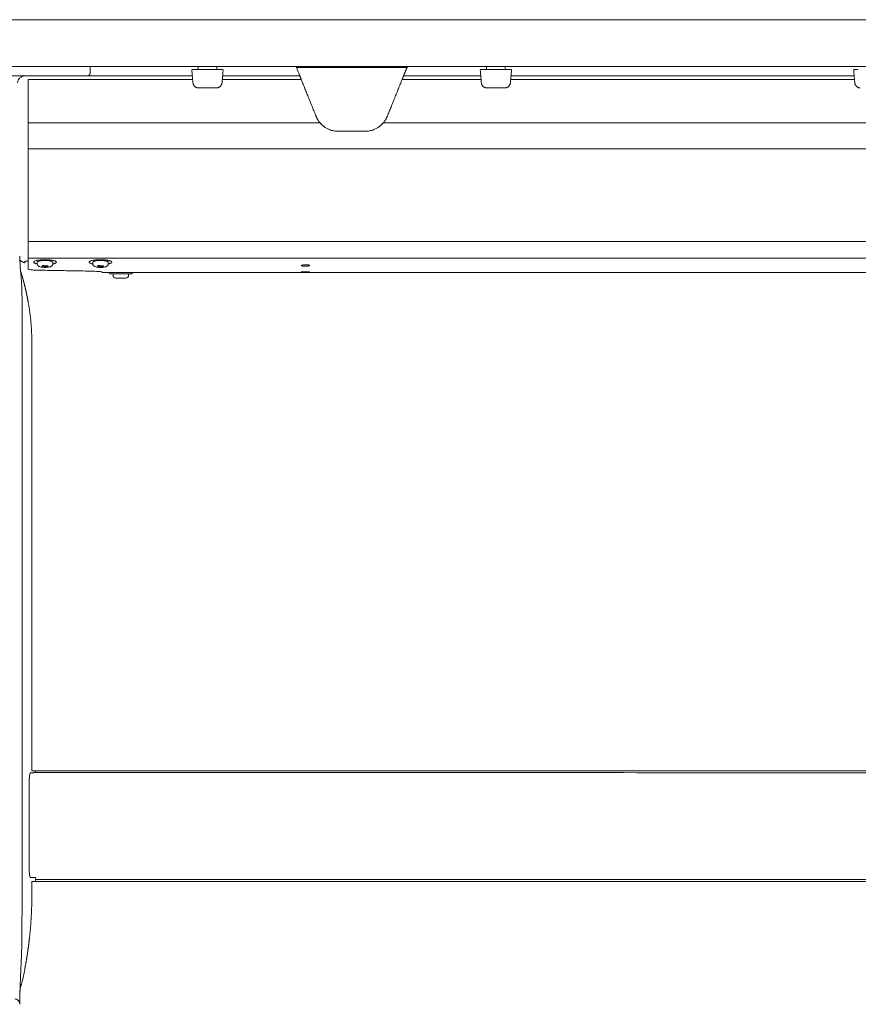
# Model space of a CAD drawing. Extents: x 1233 to 1730, y -5643 to 276.
# Drawn here: x 1269 to 1287, y -3269 to -3248 of the extents above; entities that cross this region are included whole.
import ezdxf

# ---------------------------------------------------------------- set-up
doc = ezdxf.new("R2010")
doc.units = 0
doc.header["$MEASUREMENT"] = 0
doc.layers.add('2D', color=7, linetype='CONTINUOUS', lineweight=20)

msp = doc.modelspace()

# ---------------------------------------------------------------- linework, layer by layer
at = {"layer": '2D', "extrusion": (0, 1, -2.22045e-16)}
for p, q in [((1270.808, -3248.827), (1270.808, -3248.965)), ((1273.111, -3248.867), (1273.112, -3248.827)), ((1273.504, -3248.827), (1273.504, -3248.867)), ((1279.253, -3248.867), (1279.254, -3248.827)), ((1279.645, -3248.827), (1279.646, -3248.867)), ((1269.682, -3253.022), (1269.682, -3252.993)), ((1270.015, -3253.022), (1270.015, -3252.993)), ((1270.863, -3253.022), (1270.863, -3252.993)), ((1271.196, -3253.022), (1271.196, -3252.993)), ((1271.122, -3253.212), (1271.064, -3253.212)), ((1271.221, -3253.212), (1271.221, -3253.242)), ((1271.704, -3253.212), (1271.704, -3253.242)), ((1271.296, -3253.272), (1271.296, -3253.242)), ((1271.629, -3253.272), (1271.629, -3253.242)), ((1269.568, -3254.929), (1269.568, -3263.828)), ((1269.568, -3263.828), (1269.647, -3263.827)), ((1269.647, -3266.189), (1269.568, -3266.188))]:
    msp.add_line(p, q, dxfattribs=at)
at = {"layer": '2D'}
for p, q in [((1269.647, -3263.827), (1305.237, -3263.828)), ((1269.647, -3266.189), (1305.237, -3266.189))]:
    msp.add_line(p, q, dxfattribs=at)
for centre, radius, start, end in [((1273.092, -3248.866), 0.0197, 270, 359), ((1279.233, -3248.866), 0.0197, 270, 359), ((1271.356, -3253.272), 0.06, 179.9999, 269.9999)]:
    msp.add_arc(centre, radius, start, end, dxfattribs=at)
at = {"layer": '2D', "extrusion": (0, -2.22045e-16, -1)}
for centre, radius, start, end in [((-1273.524, -3248.866), 0.0197, 270, 359), ((-1279.666, -3248.866), 0.0197, 270, 359), ((-1271.569, -3253.272), 0.06, 180.0001, 270.0001)]:
    msp.add_arc(centre, radius, start, end, dxfattribs=at)
at = {"layer": '2D'}
for points, weights in [([(1259.79, -3247.827), (1311.091, -3247.827), (1362.654, -3247.827)], [1, 0.998630554836, 1]), ([(1259.79, -3248.827), (1311.091, -3248.827), (1362.654, -3248.827)], [1, 0.998630554836, 1]), ([(1275.274, -3249.024), (1275.274, -3249.024), (1275.194, -3248.827)], [1, 0.725624373931, 0.965306311897]), ([(1273.116, -3249.28), (1273.008, -3249.28), (1272.998, -3249.172)], [1, 0.73727733681, 1]), ([(1273.5, -3249.28), (1273.608, -3249.28), (1273.618, -3249.172)], [1, 0.73727733681, 1]), ([(1275.305, -3249.103), (1275.274, -3249.024), (1275.274, -3249.024)], [1, 0.707106793305, 1]), ([(1279.258, -3249.28), (1279.149, -3249.28), (1279.14, -3249.172)], [1, 0.73727733681, 1]), ([(1279.642, -3249.28), (1279.75, -3249.28), (1279.759, -3249.172)], [1, 0.73727733681, 1]), ([(1287.21, -3249.28), (1287.102, -3249.28), (1287.093, -3249.172)], [1, 0.73727733681, 1]), ([(1269.489, -3250.577), (1269.489, -3250.431), (1269.489, -3250.027)], [1, 0.825463639932, 1]), ([(1275.707, -3250.027), (1275.651, -3249.963), (1275.62, -3249.884)], [1, 0.986562806719, 1]), ([(1277.138, -3249.884), (1277.106, -3249.963), (1277.051, -3250.027)], [1, 0.986562817617, 1]), ([(1269.312, -3252.949), (1269.358, -3252.988), (1269.415, -3253.005)], [0.951649187196, 0.953663125798, 1]), ([(1269.489, -3252.802), (1269.489, -3252.802), (1269.489, -3252.798)], [0.940306867375, 0.959525309424, 1]), ([(1269.489, -3252.829), (1269.489, -3252.815), (1269.489, -3252.802)], [1, 0.968827145906, 0.950740568926]), ([(1269.489, -3252.905), (1269.489, -3252.89), (1269.489, -3252.829)], [1, 0.845818576271, 1]), ([(1269.683, -3252.989), (1269.682, -3252.991), (1269.682, -3252.993)], [1, 0.988208335694, 0.978492338731]), ([(1270.864, -3252.989), (1270.863, -3252.991), (1270.863, -3252.993)], [1, 0.981284343033, 0.964960518948]), ([(1271.064, -3253.212), (1271.064, -3253.212), (1271.064, -3253.212)], [0.998280508316, 0.999131870055, 1]), ([(1271.064, -3253.212), (1271.064, -3253.212), (1271.064, -3253.212)], [0.998285075056, 0.997350181754, 0.996435507408]), ([(1271.256, -3253.212), (1271.256, -3253.212), (1271.256, -3253.212)], [0.999360878048, 0.999680089604, 1]), ([(1271.256, -3253.242), (1271.221, -3253.242), (1271.221, -3253.242)], [1, 0.930752725077, 0.933088947619]), ([(1271.569, -3253.332), (1271.569, -3253.332), (1271.518, -3253.332)], [0.86635509252, 0.810254824314, 1]), ([(1269.568, -3254.732), (1269.568, -3254.276), (1269.487, -3253.827)], [1, 0.99604504473, 1]), ([(1269.647, -3263.827), (1269.647, -3263.827), (1269.647, -3263.869)], [0.990757272476, 0.990757272476, 1]), ([(1269.647, -3266.147), (1269.647, -3266.147), (1269.647, -3266.106)], [0.990757272476, 0.990757272476, 1]), ([(1269.647, -3266.189), (1269.647, -3266.189), (1269.647, -3266.147)], [0.990756123443, 0.990756123443, 1]), ([(1269.568, -3266.465), (1269.568, -3266.919), (1269.519, -3267.371)], [1, 0.998561750784, 1])]:
    msp.add_rational_spline(points, weights, degree=2, dxfattribs=at)
for points, weights, knots in [([(1270.749, -3249.024), (1270.773, -3249.024), (1270.791, -3249.006), (1270.808, -3248.989), (1270.808, -3248.965)], [1, 0.923879532511, 1, 0.923879532511, 1], [0, 0, 0, 0.785398, 0.785398, 1.570796, 1.570796, 1.570796]), ([(1272.995, -3248.886), (1272.986, -3248.886), (1272.98, -3248.892), (1272.974, -3248.899), (1272.975, -3248.907)], [1, 0.915311479233, 1, 0.915311479233, 1], [0, 0, 0, 0.829031, 0.829031, 1.658063, 1.658063, 1.658063]), ([(1273.621, -3248.886), (1273.63, -3248.886), (1273.636, -3248.892), (1273.641, -3248.899), (1273.641, -3248.907)], [1, 0.91531147912, 1, 0.91531147912, 1], [0, 0, 0, 0.829031, 0.829031, 1.658063, 1.658063, 1.658063]), ([(1277.484, -3249.024), (1277.484, -3249.024), (1277.51, -3248.96), (1277.532, -3248.905), (1277.563, -3248.827)], [1, 0.923879529235, 1, 0.932858408294, 0.98416047022], [0, 0, 0, 0.785398, 0.785398, 1.478154, 1.478154, 1.478154]), ([(1279.136, -3248.886), (1279.128, -3248.886), (1279.122, -3248.892), (1279.116, -3248.899), (1279.117, -3248.907)], [1, 0.915311479233, 1, 0.915311479233, 1], [0, 0, 0, 0.829031, 0.829031, 1.658063, 1.658063, 1.658063]), ([(1279.763, -3248.886), (1279.771, -3248.886), (1279.777, -3248.892), (1279.783, -3248.899), (1279.782, -3248.907)], [1, 0.91531147912, 1, 0.91531147912, 1], [0, 0, 0, 0.829031, 0.829031, 1.658063, 1.658063, 1.658063]), ([(1287.089, -3248.886), (1287.081, -3248.886), (1287.075, -3248.892), (1287.069, -3248.899), (1287.07, -3248.907)], [1, 0.915311479233, 1, 0.915311479233, 1], [0, 0, 0, 0.829031, 0.829031, 1.658063, 1.658063, 1.658063]), ([(1277.452, -3249.103), (1277.465, -3249.07), (1277.475, -3249.047), (1277.484, -3249.024), (1277.484, -3249.024)], [1, 0.923879529237, 1, 0.923879529237, 1], [4.712389, 4.712389, 4.712389, 5.497787, 5.497787, 6.283185, 6.283185, 6.283185]), ([(1269.87, -3252.941), (1269.629, -3252.936), (1269.608, -3252.988), (1269.598, -3253.013), (1269.683, -3253.031)], [1, 0.707106781187, 1, 0.832829480787, 0.856486066463], [3.141593, 3.141593, 3.141593, 4.712389, 4.712389, 5.60893, 5.60893, 5.60893]), ([(1270.015, -3252.993), (1270.015, -3252.96), (1269.863, -3252.957), (1269.697, -3252.954), (1269.683, -3252.989)], [0.966016458943, 0.725218535455, 1, 0.707106781187, 1], [0.097134, 0.097134, 0.097134, 1.570796, 1.570796, 3.141593, 3.141593, 3.141593]), ([(1270.014, -3253.031), (1270.081, -3253.017), (1270.089, -3252.997), (1270.111, -3252.945), (1269.87, -3252.941)], [0.85434624638, 0.86432887396, 1, 0.707106781187, 1], [0.843187, 0.843187, 0.843187, 1.570796, 1.570796, 3.141593, 3.141593, 3.141593]), ([(1271.052, -3252.941), (1270.811, -3252.936), (1270.789, -3252.988), (1270.778, -3253.013), (1270.864, -3253.031)], [1, 0.707106781187, 1, 0.832294169137, 0.856639528939], [0, 0, 0, 1.570796, 1.570796, 2.470208, 2.470208, 2.470208]), ([(1271.196, -3252.993), (1271.196, -3252.96), (1271.045, -3252.957), (1270.879, -3252.954), (1270.864, -3252.989)], [0.964960518948, 0.725822438153, 1, 0.707106781187, 1], [3.241965, 3.241965, 3.241965, 4.712389, 4.712389, 6.283185, 6.283185, 6.283185]), ([(1271.196, -3253.031), (1271.213, -3253.027), (1271.227, -3253.023), (1271.307, -3252.998), (1271.249, -3252.971), (1271.191, -3252.943), (1271.052, -3252.941)], [0.958209264914, 0.974096149635, 1, 0.866025403784, 1, 0.866025403784, 1], [3.986316, 3.986316, 3.986316, 4.18879, 4.18879, 5.235988, 5.235988, 6.283185, 6.283185, 6.283185]), ([(1271.221, -3253.212), (1271.38, -3253.212), (1271.587, -3253.212), (1271.704, -3253.212), (1271.704, -3253.212)], [1, 0.707106781187, 1, 0.81025482432, 0.866355092517], [3.141593, 3.141593, 3.141593, 4.712389, 4.712389, 5.729999, 5.729999, 5.729999]), ([(1271.704, -3253.242), (1271.704, -3253.242), (1271.587, -3253.242), (1271.38, -3253.242), (1271.256, -3253.242)], [0.866355092517, 0.81025482432, 1, 0.707106781187, 1], [3.694779, 3.694779, 3.694779, 4.712389, 4.712389, 6.283185, 6.283185, 6.283185]), ([(1271.518, -3253.332), (1271.426, -3253.332), (1271.371, -3253.332), (1271.356, -3253.332), (1271.356, -3253.332)], [1, 0.707106781187, 1, 0.896851956879, 0.866355092524], [6.283185, 6.283185, 6.283185, 7.853982, 7.853982, 8.407168, 8.407168, 8.407168])]:
    msp.add_rational_spline(points, weights, degree=2, knots=knots, dxfattribs=at)
for points, degree in [([(1272.975, -3248.907), (1272.998, -3249.172)], 1), ([(1273.023, -3248.886), (1273.027, -3248.886), (1273.032, -3248.886), (1273.037, -3248.886)], 3), ([(1273.037, -3248.886), (1273.04, -3248.886), (1273.042, -3248.886), (1273.045, -3248.886)], 3), ([(1273.045, -3248.886), (1273.048, -3248.886), (1273.051, -3248.886), (1273.054, -3248.886)], 3), ([(1273.054, -3248.886), (1273.06, -3248.886), (1273.067, -3248.886), (1273.073, -3248.886)], 3), ([(1273.073, -3248.886), (1273.079, -3248.886), (1273.086, -3248.886), (1273.093, -3248.886)], 3), ([(1273.093, -3248.886), (1273.523, -3248.886)], 1), ([(1273.592, -3248.886), (1273.596, -3248.886), (1273.6, -3248.886), (1273.604, -3248.886)], 3), ([(1273.604, -3248.886), (1273.606, -3248.886), (1273.607, -3248.886), (1273.608, -3248.886)], 3), ([(1273.608, -3248.886), (1273.61, -3248.886), (1273.612, -3248.886), (1273.613, -3248.886)], 3), ([(1273.641, -3248.907), (1273.618, -3249.172)], 1), ([(1277.555, -3248.847), (1275.202, -3248.847)], 1), ([(1279.117, -3248.907), (1279.14, -3249.172)], 1), ([(1279.165, -3248.886), (1279.169, -3248.886), (1279.174, -3248.886), (1279.179, -3248.886)], 3), ([(1279.179, -3248.886), (1279.181, -3248.886), (1279.184, -3248.886), (1279.186, -3248.886)], 3), ([(1279.186, -3248.886), (1279.189, -3248.886), (1279.193, -3248.886), (1279.196, -3248.886)], 3), ([(1279.235, -3248.886), (1279.665, -3248.886)], 1), ([(1279.733, -3248.886), (1279.738, -3248.886), (1279.742, -3248.886), (1279.746, -3248.886)], 3), ([(1279.746, -3248.886), (1279.747, -3248.886), (1279.749, -3248.886), (1279.75, -3248.886)], 3), ([(1279.75, -3248.886), (1279.752, -3248.886), (1279.754, -3248.886), (1279.755, -3248.886)], 3), ([(1279.755, -3248.886), (1279.757, -3248.886), (1279.759, -3248.886), (1279.761, -3248.886)], 3), ([(1279.782, -3248.907), (1279.759, -3249.172)], 1), ([(1279.761, -3248.886), (1279.762, -3248.886), (1279.763, -3248.886), (1279.763, -3248.886)], 3), ([(1287.07, -3248.907), (1287.093, -3249.172)], 1), ([(1287.117, -3248.886), (1287.122, -3248.886), (1287.126, -3248.886), (1287.132, -3248.886)], 3), ([(1287.132, -3248.886), (1287.134, -3248.886), (1287.137, -3248.886), (1287.139, -3248.886)], 3), ([(1287.139, -3248.886), (1287.142, -3248.886), (1287.145, -3248.886), (1287.149, -3248.886)], 3), ([(1287.149, -3248.886), (1287.155, -3248.886), (1287.161, -3248.886), (1287.167, -3248.886)], 3), ([(1269.391, -3249.024), (1266.989, -3249.024)], 1), ([(1269.506, -3249.024), (1269.465, -3249.024), (1269.427, -3249.024), (1269.391, -3249.024)], 3), ([(1269.489, -3250.027), (1269.489, -3249.103)], 1), ([(1269.489, -3249.103), (1272.992, -3249.103)], 1), ([(1269.539, -3249.024), (1269.528, -3249.024), (1269.517, -3249.024), (1269.506, -3249.024)], 3), ([(1269.924, -3249.024), (1269.876, -3249.024), (1269.826, -3249.024), (1269.774, -3249.024)], 3), ([(1270.42, -3249.024), (1270.409, -3249.024), (1270.398, -3249.024), (1270.387, -3249.024)], 3), ([(1270.526, -3249.024), (1270.493, -3249.024), (1270.457, -3249.024), (1270.42, -3249.024)], 3), ([(1270.605, -3249.024), (1270.582, -3249.024), (1270.555, -3249.024), (1270.526, -3249.024)], 3), ([(1270.642, -3249.024), (1270.631, -3249.024), (1270.618, -3249.024), (1270.605, -3249.024)], 3), ([(1270.749, -3249.024), (1270.749, -3249.024), (1270.712, -3249.024), (1270.642, -3249.024)], 3), ([(1272.985, -3249.024), (1270.749, -3249.024)], 1), ([(1273.624, -3249.103), (1275.305, -3249.103)], 1), ([(1275.274, -3249.024), (1273.631, -3249.024)], 1), ([(1275.305, -3249.103), (1275.62, -3249.884)], 1), ([(1277.452, -3249.103), (1277.138, -3249.884)], 1), ([(1277.452, -3249.103), (1279.134, -3249.103)], 1), ([(1279.127, -3249.024), (1277.484, -3249.024)], 1), ([(1279.765, -3249.103), (1287.087, -3249.103)], 1), ([(1287.08, -3249.024), (1279.772, -3249.024)], 1), ([(1273.5, -3249.28), (1273.116, -3249.28)], 1), ([(1279.642, -3249.28), (1279.258, -3249.28)], 1), ([(1269.489, -3250.027), (1275.707, -3250.027)], 1), ([(1275.803, -3250.113), (1275.775, -3250.094), (1275.75, -3250.073), (1275.727, -3250.049)], 3), ([(1277.03, -3250.049), (1277.008, -3250.073), (1276.982, -3250.094), (1276.955, -3250.113)], 3), ([(1277.051, -3250.027), (1297.754, -3250.027)], 1), ([(1275.945, -3250.182), (1275.929, -3250.178), (1275.914, -3250.172), (1275.899, -3250.166)], 3), ([(1276.095, -3250.205), (1276.061, -3250.205), (1276.027, -3250.202), (1275.994, -3250.195)], 3), ([(1276.663, -3250.205), (1276.095, -3250.205)], 1), ([(1276.764, -3250.195), (1276.73, -3250.202), (1276.696, -3250.205), (1276.663, -3250.205)], 3), ([(1276.859, -3250.166), (1276.844, -3250.172), (1276.828, -3250.178), (1276.813, -3250.182)], 3), ([(1269.489, -3250.577), (1269.489, -3252.556)], 1), ([(1305.316, -3250.577), (1269.489, -3250.577)], 1), ([(1305.316, -3252.556), (1269.489, -3252.556)], 1), ([(1269.309, -3252.867), (1269.311, -3252.936), (1269.314, -3253.005), (1269.318, -3253.074)], 3), ([(1269.48, -3252.969), (1269.483, -3252.969), (1269.486, -3252.969), (1269.489, -3252.969)], 3), ([(1305.316, -3252.906), (1269.489, -3252.905)], 1), ([(1269.318, -3253.074), (1269.324, -3253.162), (1269.327, -3253.173), (1269.33, -3253.192)], 3), ([(1269.676, -3253.163), (1269.795, -3253.166), (1270.032, -3253.17), (1270.391, -3253.176), (1270.631, -3253.18), (1270.752, -3253.182)], 3), ([(1269.785, -3253.092), (1269.795, -3253.067)], 1), ([(1269.902, -3253.094), (1269.785, -3253.092)], 1), ([(1269.795, -3253.067), (1269.913, -3253.069)], 1), ([(1269.913, -3253.069), (1269.902, -3253.094)], 1), ([(1269.902, -3253.094), (1269.902, -3253.069)], 1), ([(1270.965, -3253.092), (1270.976, -3253.067)], 1), ([(1271.083, -3253.095), (1270.965, -3253.092)], 1), ([(1270.976, -3253.067), (1271.094, -3253.069)], 1), ([(1271.094, -3253.069), (1271.083, -3253.095)], 1), ([(1271.083, -3253.095), (1271.083, -3253.069)], 1), ([(1271.221, -3253.212), (1271.122, -3253.212)], 1), ([(1305.468, -3253.212), (1271.704, -3253.212)], 1), ([(1269.33, -3253.225), (1269.331, -3253.233), (1269.333, -3253.25), (1269.335, -3253.277), (1269.338, -3253.308), (1269.341, -3253.342), (1269.344, -3253.378), (1269.347, -3253.415), (1269.349, -3253.45), (1269.351, -3253.483), (1269.352, -3253.516), (1269.354, -3253.55), (1269.355, -3253.584), (1269.355, -3253.619), (1269.356, -3253.653), (1269.357, -3253.689), (1269.358, -3253.729), (1269.359, -3253.774), (1269.359, -3253.808), (1269.36, -3253.828)], 3), ([(1269.371, -3253.328), (1269.399, -3253.426), (1269.425, -3253.526), (1269.448, -3253.625), (1269.469, -3253.726), (1269.487, -3253.827)], 5), ([(1269.568, -3254.929), (1269.568, -3254.732)], 1), ([(1269.358, -3254.929), (1269.358, -3265.677)], 1), ([(1269.538, -3263.87), (1269.647, -3263.869)], 1), ([(1305.267, -3263.87), (1269.647, -3263.869)], 1), ([(1269.511, -3265.911), (1269.511, -3264.064)], 1), ([(1269.538, -3266.104), (1269.647, -3266.106)], 1), ([(1269.568, -3266.188), (1269.568, -3266.465)], 1), ([(1305.265, -3266.146), (1269.647, -3266.147)], 1), ([(1269.427, -3268), (1269.45, -3267.875), (1269.471, -3267.749), (1269.489, -3267.624), (1269.505, -3267.497), (1269.519, -3267.371)], 5), ([(1269.427, -3268), (1269.411, -3268.089), (1269.393, -3268.178), (1269.374, -3268.267)], 3), ([(1269.317, -3268.493), (1269.317, -3268.493), (1269.315, -3268.508), (1269.314, -3268.552)], 3), ([(1269.314, -3268.552), (1269.311, -3268.64), (1269.309, -3268.72), (1269.309, -3268.799)], 3)]:
    msp.add_open_spline(points, degree=degree, dxfattribs=at)
for points, knots in [([(1272.995, -3248.886), (1272.995, -3248.886), (1272.995, -3248.886), (1272.997, -3248.886), (1272.998, -3248.886), (1273, -3248.886), (1273.002, -3248.886)], [0, 0, 0, 0, 0.125, 0.125, 0.125, 0.25, 0.25, 0.25, 0.25]), ([(1273.002, -3248.886), (1273.006, -3248.886), (1273.012, -3248.886), (1273.02, -3248.886), (1273.021, -3248.886), (1273.023, -3248.886)], [0, 0, 0, 0, 0.03171167, 0.03171167, 0.03766706, 0.03766706, 0.03766706, 0.03766706]), ([(1273.523, -3248.886), (1273.53, -3248.886), (1273.536, -3248.886), (1273.542, -3248.886), (1273.549, -3248.886), (1273.555, -3248.886), (1273.56, -3248.886)], [0, 0, 0, 0, 0.125, 0.125, 0.125, 0.25, 0.25, 0.25, 0.25]), ([(1273.56, -3248.886), (1273.57, -3248.886), (1273.579, -3248.886), (1273.589, -3248.886), (1273.59, -3248.886), (1273.592, -3248.886)], [0, 0, 0, 0, 0.03171167, 0.03171167, 0.03766706, 0.03766706, 0.03766706, 0.03766706]), ([(1273.613, -3248.886), (1273.617, -3248.886), (1273.62, -3248.886), (1273.621, -3248.886), (1273.621, -3248.886), (1273.621, -3248.886)], [0, 0, 0, 0, 0.03169591, 0.03169591, 0.03960715, 0.03960715, 0.03960715, 0.03960715]), ([(1279.136, -3248.886), (1279.136, -3248.886), (1279.137, -3248.886), (1279.138, -3248.886), (1279.14, -3248.886), (1279.141, -3248.886), (1279.144, -3248.886)], [0, 0, 0, 0, 0.125, 0.125, 0.125, 0.25, 0.25, 0.25, 0.25]), ([(1279.144, -3248.886), (1279.148, -3248.886), (1279.154, -3248.886), (1279.162, -3248.886), (1279.163, -3248.886), (1279.165, -3248.886)], [0, 0, 0, 0, 0.03171167, 0.03171167, 0.03766706, 0.03766706, 0.03766706, 0.03766706]), ([(1279.196, -3248.886), (1279.206, -3248.886), (1279.216, -3248.886), (1279.229, -3248.886), (1279.232, -3248.886), (1279.235, -3248.886)], [0, 0, 0, 0, 0.03169591, 0.03169591, 0.03960715, 0.03960715, 0.03960715, 0.03960715]), ([(1279.665, -3248.886), (1279.671, -3248.886), (1279.678, -3248.886), (1279.684, -3248.886), (1279.69, -3248.886), (1279.696, -3248.886), (1279.702, -3248.886)], [0, 0, 0, 0, 0.125, 0.125, 0.125, 0.25, 0.25, 0.25, 0.25]), ([(1279.702, -3248.886), (1279.712, -3248.886), (1279.721, -3248.886), (1279.731, -3248.886), (1279.732, -3248.886), (1279.733, -3248.886)], [0, 0, 0, 0, 0.03171167, 0.03171167, 0.03766706, 0.03766706, 0.03766706, 0.03766706]), ([(1287.089, -3248.886), (1287.089, -3248.886), (1287.09, -3248.886), (1287.091, -3248.886), (1287.092, -3248.886), (1287.094, -3248.886), (1287.097, -3248.886)], [0, 0, 0, 0, 0.125, 0.125, 0.125, 0.25, 0.25, 0.25, 0.25]), ([(1287.097, -3248.886), (1287.101, -3248.886), (1287.106, -3248.886), (1287.115, -3248.886), (1287.116, -3248.886), (1287.117, -3248.886)], [0, 0, 0, 0, 0.03171167, 0.03171167, 0.03766706, 0.03766706, 0.03766706, 0.03766706]), ([(1269.265, -3249.174), (1269.266, -3249.154), (1269.271, -3249.134), (1269.279, -3249.116), (1269.288, -3249.098), (1269.299, -3249.081), (1269.314, -3249.067), (1269.328, -3249.053), (1269.345, -3249.042), (1269.364, -3249.035), (1269.383, -3249.028), (1269.403, -3249.024), (1269.423, -3249.024)], [0, 0, 0, 0, 0.25, 0.25, 0.25, 0.5, 0.5, 0.5, 0.75, 0.75, 0.75, 1, 1, 1, 1]), ([(1269.774, -3249.024), (1269.726, -3249.024), (1269.679, -3249.024), (1269.634, -3249.024), (1269.601, -3249.024), (1269.57, -3249.024), (1269.539, -3249.024)], [0.7272727, 0.7272727, 0.7272727, 0.7272727, 0.8181818, 0.8181818, 0.8181818, 0.8842703, 0.8842703, 0.8842703, 0.8842703]), ([(1270.387, -3249.024), (1270.338, -3249.024), (1270.287, -3249.024), (1270.235, -3249.024), (1270.184, -3249.024), (1270.131, -3249.024), (1270.079, -3249.024), (1270.027, -3249.024), (1269.975, -3249.024), (1269.924, -3249.024)], [0.3636364, 0.3636364, 0.3636364, 0.3636364, 0.4545455, 0.4545455, 0.4545455, 0.5454545, 0.5454545, 0.5454545, 0.6363636, 0.6363636, 0.6363636, 0.6363636]), ([(1272.998, -3249.163), (1272.998, -3249.163), (1272.998, -3249.163), (1272.998, -3249.163), (1272.998, -3249.163), (1272.998, -3249.163), (1272.997, -3249.163), (1272.997, -3249.161), (1272.997, -3249.158), (1272.997, -3249.155)], [0.01014669, 0.01014669, 0.01014669, 0.01014669, 0.01099231, 0.01099231, 0.01384177, 0.01384177, 0.02240197, 0.02240197, 0.04554622, 0.04554622, 0.04554622, 0.04554622]), ([(1273.62, -3249.148), (1273.619, -3249.152), (1273.619, -3249.156), (1273.618, -3249.161), (1273.618, -3249.163), (1273.618, -3249.163), (1273.618, -3249.163), (1273.618, -3249.163), (1273.618, -3249.163), (1273.618, -3249.163)], [0, 0, 0, 0, 0.02337586, 0.02337586, 0.04730949, 0.04730949, 0.04881939, 0.04881939, 0.04907756, 0.04907756, 0.04907756, 0.04907756]), ([(1279.139, -3249.163), (1279.139, -3249.163), (1279.139, -3249.163), (1279.139, -3249.163), (1279.139, -3249.163), (1279.139, -3249.163), (1279.139, -3249.163), (1279.139, -3249.161), (1279.139, -3249.158), (1279.139, -3249.155)], [0.01014669, 0.01014669, 0.01014669, 0.01014669, 0.01099231, 0.01099231, 0.01384177, 0.01384177, 0.02240197, 0.02240197, 0.04554622, 0.04554622, 0.04554622, 0.04554622]), ([(1279.761, -3249.148), (1279.761, -3249.152), (1279.761, -3249.156), (1279.76, -3249.161), (1279.76, -3249.163), (1279.76, -3249.163), (1279.76, -3249.163), (1279.76, -3249.163), (1279.76, -3249.163), (1279.76, -3249.163)], [0, 0, 0, 0, 0.02337586, 0.02337586, 0.04730949, 0.04730949, 0.04881939, 0.04881939, 0.04907755, 0.04907755, 0.04907755, 0.04907755]), ([(1287.092, -3249.163), (1287.092, -3249.163), (1287.092, -3249.163), (1287.092, -3249.163), (1287.092, -3249.163), (1287.092, -3249.163), (1287.092, -3249.163), (1287.092, -3249.161), (1287.092, -3249.158), (1287.091, -3249.155)], [0.01014669, 0.01014669, 0.01014669, 0.01014669, 0.01099231, 0.01099231, 0.01384177, 0.01384177, 0.02240197, 0.02240197, 0.04554622, 0.04554622, 0.04554622, 0.04554622]), ([(1273.105, -3249.279), (1273.105, -3249.279), (1273.105, -3249.279), (1273.105, -3249.279), (1273.105, -3249.279), (1273.105, -3249.279), (1273.105, -3249.279), (1273.105, -3249.279), (1273.105, -3249.279), (1273.104, -3249.279), (1273.104, -3249.279), (1273.104, -3249.279), (1273.104, -3249.279), (1273.104, -3249.279), (1273.104, -3249.279), (1273.104, -3249.279), (1273.104, -3249.279), (1273.103, -3249.279), (1273.103, -3249.279), (1273.102, -3249.279), (1273.102, -3249.279), (1273.102, -3249.279), (1273.102, -3249.279), (1273.102, -3249.279), (1273.102, -3249.279), (1273.102, -3249.279)], [0, 0, 0, 0, 0.00491566, 0.00491566, 0.00860221, 0.00860221, 0.00998482, 0.00998482, 0.01050483, 0.01050483, 0.0107139, 0.0107139, 0.01081793, 0.01081793, 0.01102835, 0.01102835, 0.01186713, 0.01186713, 0.01269309, 0.01269309, 0.01289951, 0.01289951, 0.01295111, 0.01295111, 0.01296401, 0.01296401, 0.01296401, 0.01296401]), ([(1273.116, -3249.28), (1273.115, -3249.28), (1273.114, -3249.28), (1273.111, -3249.28), (1273.11, -3249.28), (1273.107, -3249.279), (1273.106, -3249.279), (1273.105, -3249.279), (1273.105, -3249.279), (1273.105, -3249.279), (1273.105, -3249.279), (1273.105, -3249.279)], [0.00136974, 0.00136974, 0.00136974, 0.00136974, 0.01054419, 0.01054419, 0.02441622, 0.02441622, 0.05029875, 0.05029875, 0.0589082, 0.0589082, 0.06090821, 0.06090821, 0.06090821, 0.06090821]), ([(1279.247, -3249.279), (1279.247, -3249.279), (1279.247, -3249.279), (1279.246, -3249.279), (1279.246, -3249.279), (1279.246, -3249.279), (1279.246, -3249.279), (1279.246, -3249.279), (1279.246, -3249.279), (1279.246, -3249.279), (1279.246, -3249.279), (1279.246, -3249.279), (1279.246, -3249.279), (1279.246, -3249.279), (1279.246, -3249.279), (1279.246, -3249.279), (1279.245, -3249.279), (1279.245, -3249.279), (1279.244, -3249.279), (1279.244, -3249.279), (1279.244, -3249.279), (1279.244, -3249.279), (1279.244, -3249.279), (1279.244, -3249.279), (1279.244, -3249.279), (1279.244, -3249.279)], [0, 0, 0, 0, 0.00491566, 0.00491566, 0.00860221, 0.00860221, 0.00998482, 0.00998482, 0.01050483, 0.01050483, 0.0107139, 0.0107139, 0.01081793, 0.01081793, 0.01102835, 0.01102835, 0.01186713, 0.01186713, 0.01269309, 0.01269309, 0.01289951, 0.01289951, 0.01295111, 0.01295111, 0.01296401, 0.01296401, 0.01296401, 0.01296401]), ([(1279.258, -3249.28), (1279.257, -3249.28), (1279.256, -3249.28), (1279.253, -3249.28), (1279.252, -3249.28), (1279.249, -3249.279), (1279.248, -3249.279), (1279.247, -3249.279), (1279.246, -3249.279), (1279.246, -3249.279), (1279.246, -3249.279), (1279.246, -3249.279)], [0.00136974, 0.00136974, 0.00136974, 0.00136974, 0.01054419, 0.01054419, 0.02441622, 0.02441622, 0.05029875, 0.05029875, 0.0589082, 0.0589082, 0.06090821, 0.06090821, 0.06090821, 0.06090821]), ([(1279.655, -3249.279), (1279.655, -3249.279), (1279.655, -3249.279), (1279.655, -3249.279), (1279.655, -3249.279), (1279.655, -3249.279), (1279.655, -3249.279), (1279.654, -3249.279), (1279.654, -3249.279), (1279.653, -3249.279), (1279.653, -3249.279), (1279.653, -3249.279), (1279.653, -3249.279), (1279.653, -3249.279), (1279.653, -3249.279), (1279.653, -3249.279), (1279.653, -3249.279), (1279.653, -3249.279), (1279.653, -3249.279), (1279.653, -3249.279), (1279.653, -3249.279), (1279.653, -3249.279), (1279.653, -3249.279), (1279.653, -3249.279), (1279.653, -3249.279), (1279.653, -3249.279)], [0, 0, 0, 0, 0.00002766, 0.00002766, 0.00011063, 0.00011063, 0.00099602, 0.00099602, 0.00189069, 0.00189069, 0.00211541, 0.00211541, 0.00222703, 0.00222703, 0.00233847, 0.00233847, 0.00244946, 0.00244946, 0.00267129, 0.00267129, 0.00329412, 0.00329412, 0.00412391, 0.00412391, 0.0129763, 0.0129763, 0.0129763, 0.0129763]), ([(1276.095, -3250.205), (1276.063, -3250.205), (1276.031, -3250.202), (1275.967, -3250.19), (1275.935, -3250.181), (1275.844, -3250.144), (1275.787, -3250.107), (1275.73, -3250.053), (1275.718, -3250.04), (1275.707, -3250.027)], [0, 0, 0, 0, 0.237241, 0.237241, 0.474482, 0.474482, 0.948965, 0.948965, 1.07464, 1.07464, 1.07464, 1.07464]), ([(1277.051, -3250.027), (1277.039, -3250.04), (1277.027, -3250.053), (1276.97, -3250.107), (1276.914, -3250.144), (1276.822, -3250.181), (1276.79, -3250.19), (1276.726, -3250.202), (1276.694, -3250.205), (1276.663, -3250.205)], [-1.07464, -1.07464, -1.07464, -1.07464, -0.948965, -0.948965, -0.474482, -0.474482, -0.237241, -0.237241, 0, 0, 0, 0]), ([(1269.489, -3252.556), (1269.489, -3252.608), (1269.489, -3252.692), (1269.489, -3252.769), (1269.489, -3252.798)], [0, 0, 0, 0, 0.600541, 1, 1, 1, 1]), ([(1269.415, -3252.973), (1269.415, -3252.973), (1269.416, -3252.973), (1269.417, -3252.972), (1269.417, -3252.972), (1269.421, -3252.971), (1269.426, -3252.971), (1269.439, -3252.971), (1269.447, -3252.971), (1269.464, -3252.971), (1269.472, -3252.97), (1269.48, -3252.969)], [-0.418731, -0.418731, -0.418731, -0.418731, -0.3799212, -0.3799212, -0.3294653, -0.3294653, -0.2091771, -0.2091771, -0.0908934, -0.0908934, 0, 0, 0, 0]), ([(1269.417, -3252.972), (1269.417, -3252.972), (1269.416, -3252.972), (1269.416, -3252.973), (1269.415, -3252.973), (1269.415, -3252.973)], [-0.06265058, -0.06265058, -0.06265058, -0.06265058, -0.0389316, -0.0389316, -0.00007162, -0.00007162, -0.00007162, -0.00007162]), ([(1269.415, -3253.005), (1269.415, -3253.005), (1269.415, -3253.002), (1269.415, -3252.992), (1269.415, -3252.984), (1269.415, -3252.973)], [-2.358119, -2.358119, -2.358119, -2.358119, -1.158496, -1.158496, 0, 0, 0, 0]), ([(1269.489, -3252.905), (1269.489, -3252.924), (1269.489, -3252.942), (1269.489, -3252.96), (1269.489, -3252.995), (1269.489, -3253.027), (1269.489, -3253.056)], [0, 0, 0, 0, 0.325693, 0.325693, 0.325693, 1, 1, 1, 1]), ([(1269.318, -3253.074), (1269.319, -3253.089), (1269.32, -3253.104), (1269.322, -3253.12), (1269.323, -3253.136), (1269.324, -3253.153), (1269.326, -3253.171), (1269.327, -3253.188), (1269.329, -3253.206), (1269.33, -3253.225)], [0.6666891, 0.6666891, 0.6666891, 0.6666891, 0.7777778, 0.7777778, 0.7777778, 0.8888889, 0.8888889, 0.8888889, 1, 1, 1, 1]), ([(1269.33, -3253.192), (1269.331, -3253.195), (1269.333, -3253.199), (1269.342, -3253.229), (1269.35, -3253.256), (1269.363, -3253.298), (1269.367, -3253.313), (1269.371, -3253.328)], [3.404432, 3.404432, 3.404432, 3.404432, 3.4146453, 3.4146453, 3.5002007, 3.5002007, 3.5465979, 3.5465979, 3.5465979, 3.5465979]), ([(1269.489, -3253.056), (1269.489, -3253.072), (1269.489, -3253.085), (1269.489, -3253.097), (1269.489, -3253.108), (1269.489, -3253.119), (1269.489, -3253.128), (1269.489, -3253.132), (1269.489, -3253.136), (1269.489, -3253.14)], [0, 0, 0, 0, 0.405755, 0.405755, 0.405755, 0.811555, 0.811555, 0.811555, 1, 1, 1, 1]), ([(1269.489, -3253.14), (1269.489, -3253.143), (1269.493, -3253.145), (1269.511, -3253.151), (1269.524, -3253.153), (1269.554, -3253.157), (1269.568, -3253.158), (1269.595, -3253.16), (1269.606, -3253.161), (1269.636, -3253.162), (1269.656, -3253.163), (1269.676, -3253.163)], [0, 0, 0, 0, 0.1987526, 0.1987526, 0.4103081, 0.4103081, 0.5633852, 0.5633852, 0.6633116, 0.6633116, 0.8209145, 0.8209145, 0.8209145, 0.8209145]), ([(1270.01, -3253.047), (1270.007, -3253.054), (1270.003, -3253.06), (1269.994, -3253.071), (1269.988, -3253.076), (1269.976, -3253.083), (1269.97, -3253.087), (1269.952, -3253.094), (1269.939, -3253.097), (1269.917, -3253.101), (1269.908, -3253.102), (1269.882, -3253.104), (1269.865, -3253.105), (1269.834, -3253.105), (1269.819, -3253.104), (1269.792, -3253.102), (1269.778, -3253.1), (1269.753, -3253.096), (1269.741, -3253.092), (1269.723, -3253.084), (1269.715, -3253.081), (1269.704, -3253.072), (1269.7, -3253.067), (1269.691, -3253.056), (1269.687, -3253.048), (1269.683, -3253.034), (1269.682, -3253.028), (1269.682, -3253.022)], [0, 0, 0, 0, 0.0240883, 0.0240883, 0.0486646, 0.0486646, 0.0773674, 0.0773674, 0.1264959, 0.1264959, 0.1580844, 0.1580844, 0.2077576, 0.2077576, 0.2517402, 0.2517402, 0.2955813, 0.2955813, 0.34452, 0.34452, 0.3759603, 0.3759603, 0.3967617, 0.3967617, 0.4240022, 0.4240022, 0.443347, 0.443347, 0.443347, 0.443347]), ([(1270.015, -3253.022), (1270.015, -3253.029), (1270.014, -3253.037), (1270.011, -3253.045), (1270.011, -3253.046), (1270.01, -3253.047)], [0, 0, 0, 0, 0.0235409, 0.0235409, 0.0270553, 0.0270553, 0.0270553, 0.0270553]), ([(1271.064, -3253.203), (1271.064, -3253.201), (1271.057, -3253.199), (1271.027, -3253.195), (1271.005, -3253.193), (1270.955, -3253.189), (1270.931, -3253.188), (1270.886, -3253.186), (1270.868, -3253.185), (1270.818, -3253.183), (1270.785, -3253.183), (1270.752, -3253.182)], [-1.364865, -1.364865, -1.364865, -1.364865, -1.031047, -1.031047, -0.68048, -0.68048, -0.426475, -0.426475, -0.260735, -0.260735, 0, 0, 0, 0]), ([(1271.191, -3253.048), (1271.188, -3253.055), (1271.184, -3253.061), (1271.174, -3253.072), (1271.169, -3253.076), (1271.157, -3253.084), (1271.15, -3253.087), (1271.132, -3253.094), (1271.119, -3253.097), (1271.096, -3253.101), (1271.086, -3253.102), (1271.061, -3253.105), (1271.045, -3253.105), (1271.014, -3253.105), (1270.999, -3253.105), (1270.971, -3253.102), (1270.958, -3253.1), (1270.933, -3253.095), (1270.921, -3253.092), (1270.902, -3253.084), (1270.895, -3253.08), (1270.884, -3253.071), (1270.88, -3253.067), (1270.872, -3253.055), (1270.868, -3253.048), (1270.864, -3253.034), (1270.863, -3253.028), (1270.863, -3253.022)], [0, 0, 0, 0, 0.0241232, 0.0241232, 0.0487582, 0.0487582, 0.077786, 0.077786, 0.1281813, 0.1281813, 0.1594775, 0.1594775, 0.208604, 0.208604, 0.2524924, 0.2524924, 0.2964097, 0.2964097, 0.3457292, 0.3457292, 0.3768624, 0.3768624, 0.3967573, 0.3967573, 0.4237298, 0.4237298, 0.4425057, 0.4425057, 0.4425057, 0.4425057]), ([(1271.064, -3253.203), (1271.064, -3253.205), (1271.064, -3253.207), (1271.064, -3253.21), (1271.064, -3253.211), (1271.064, -3253.212)], [-1.003132, -1.003132, -1.003132, -1.003132, -0.506023, -0.506023, 0, 0, 0, 0]), ([(1271.196, -3253.022), (1271.196, -3253.03), (1271.195, -3253.037), (1271.192, -3253.045), (1271.191, -3253.046), (1271.191, -3253.048)], [0, 0, 0, 0, 0.0235409, 0.0235409, 0.02790674, 0.02790674, 0.02790674, 0.02790674]), ([(1275.395, -3253.079), (1275.395, -3253.079), (1275.395, -3253.079), (1275.394, -3253.079), (1275.394, -3253.079), (1275.394, -3253.079), (1275.393, -3253.079), (1275.392, -3253.079), (1275.392, -3253.079), (1275.387, -3253.079), (1275.384, -3253.079), (1275.374, -3253.078), (1275.367, -3253.078), (1275.353, -3253.077), (1275.346, -3253.077), (1275.331, -3253.075), (1275.325, -3253.073), (1275.314, -3253.071), (1275.31, -3253.069), (1275.307, -3253.066), (1275.306, -3253.065), (1275.306, -3253.064), (1275.306, -3253.064), (1275.307, -3253.062), (1275.308, -3253.061), (1275.313, -3253.058), (1275.316, -3253.057), (1275.321, -3253.056)], [-0.4898757, -0.4898757, -0.4898757, -0.4898757, -0.4897861, -0.4897861, -0.4883568, -0.4883568, -0.4862473, -0.4862473, -0.4805568, -0.4805568, -0.4532849, -0.4532849, -0.4019727, -0.4019727, -0.3364379, -0.3364379, -0.261628, -0.261628, -0.1792959, -0.1792959, -0.1347661, -0.1347661, -0.1189706, -0.1189706, -0.0622564, -0.0622564, 0, 0, 0, 0]), ([(1275.395, -3253.206), (1275.394, -3253.206), (1275.394, -3253.206), (1275.394, -3253.206), (1275.394, -3253.206), (1275.393, -3253.206), (1275.393, -3253.206), (1275.389, -3253.206), (1275.386, -3253.206), (1275.373, -3253.206), (1275.363, -3253.206), (1275.346, -3253.205), (1275.339, -3253.205), (1275.325, -3253.205), (1275.318, -3253.204), (1275.309, -3253.204), (1275.306, -3253.203), (1275.306, -3253.203), (1275.306, -3253.203), (1275.306, -3253.203), (1275.306, -3253.202), (1275.308, -3253.202), (1275.311, -3253.201), (1275.321, -3253.201), (1275.327, -3253.2), (1275.341, -3253.2), (1275.348, -3253.2), (1275.363, -3253.199), (1275.37, -3253.199), (1275.38, -3253.199), (1275.384, -3253.199), (1275.389, -3253.199), (1275.391, -3253.199), (1275.393, -3253.199), (1275.393, -3253.199), (1275.394, -3253.199), (1275.394, -3253.199), (1275.394, -3253.199), (1275.394, -3253.199), (1275.395, -3253.199)], [0, 0, 0, 0, 0.0009041, 0.0009041, 0.0023763, 0.0023763, 0.0055717, 0.0055717, 0.0285965, 0.0285965, 0.106388, 0.106388, 0.1739523, 0.1739523, 0.2612598, 0.2612598, 0.3506737, 0.3506737, 0.3616385, 0.3616385, 0.3834785, 0.3834785, 0.4653897, 0.4653897, 0.5410433, 0.5410433, 0.608671, 0.608671, 0.6637334, 0.6637334, 0.6900547, 0.6900547, 0.7040909, 0.7040909, 0.7066258, 0.7066258, 0.7079776, 0.7079776, 0.7086036, 0.7086036, 0.7086036, 0.7086036]), ([(1275.321, -3253.056), (1275.327, -3253.054), (1275.335, -3253.053), (1275.351, -3253.051), (1275.359, -3253.05), (1275.375, -3253.049), (1275.383, -3253.049), (1275.392, -3253.049), (1275.393, -3253.049), (1275.394, -3253.049), (1275.394, -3253.049), (1275.394, -3253.049), (1275.394, -3253.049), (1275.395, -3253.049)], [-0.4466982, -0.4466982, -0.4466982, -0.4466982, -0.3582198, -0.3582198, -0.2959464, -0.2959464, -0.2309753, -0.2309753, -0.226447, -0.226447, -0.2246192, -0.2246192, -0.2233666, -0.2233666, -0.2233666, -0.2233666]), ([(1275.395, -3253.049), (1275.395, -3253.049), (1275.395, -3253.049), (1275.395, -3253.049), (1275.395, -3253.049), (1275.395, -3253.049), (1275.396, -3253.049), (1275.396, -3253.049), (1275.397, -3253.049), (1275.409, -3253.049), (1275.421, -3253.049), (1275.439, -3253.051), (1275.446, -3253.052), (1275.459, -3253.054), (1275.464, -3253.055), (1275.468, -3253.056)], [-0.2233666, -0.2233666, -0.2233666, -0.2233666, -0.2233301, -0.2233301, -0.222028, -0.222028, -0.2201359, -0.2201359, -0.2152024, -0.2152024, -0.1273281, -0.1273281, -0.0605648, -0.0605648, 0, 0, 0, 0]), ([(1275.468, -3253.056), (1275.473, -3253.057), (1275.477, -3253.059), (1275.482, -3253.061), (1275.483, -3253.063), (1275.483, -3253.064), (1275.483, -3253.064), (1275.483, -3253.065), (1275.483, -3253.065), (1275.483, -3253.066), (1275.483, -3253.066), (1275.481, -3253.067), (1275.48, -3253.068), (1275.475, -3253.071), (1275.47, -3253.072), (1275.457, -3253.075), (1275.45, -3253.076), (1275.436, -3253.077), (1275.428, -3253.078), (1275.413, -3253.079), (1275.405, -3253.079), (1275.397, -3253.079), (1275.396, -3253.079), (1275.396, -3253.079), (1275.395, -3253.079), (1275.395, -3253.079), (1275.395, -3253.079), (1275.395, -3253.079)], [-0.9797444, -0.9797444, -0.9797444, -0.9797444, -0.9118108, -0.9118108, -0.8499994, -0.8499994, -0.8419264, -0.8419264, -0.8333198, -0.8333198, -0.8136006, -0.8136006, -0.7698035, -0.7698035, -0.6901065, -0.6901065, -0.618351, -0.618351, -0.5571267, -0.5571267, -0.4978253, -0.4978253, -0.4931349, -0.4931349, -0.4911834, -0.4911834, -0.4898757, -0.4898757, -0.4898757, -0.4898757]), ([(1275.395, -3253.199), (1275.395, -3253.199), (1275.395, -3253.199), (1275.395, -3253.199), (1275.395, -3253.199), (1275.395, -3253.199), (1275.396, -3253.199), (1275.396, -3253.199), (1275.397, -3253.199), (1275.406, -3253.199), (1275.415, -3253.199), (1275.434, -3253.199), (1275.443, -3253.2), (1275.46, -3253.2), (1275.467, -3253.201), (1275.478, -3253.202), (1275.481, -3253.202), (1275.483, -3253.203), (1275.483, -3253.203), (1275.482, -3253.203), (1275.481, -3253.203), (1275.477, -3253.204), (1275.472, -3253.204), (1275.46, -3253.205), (1275.453, -3253.205), (1275.439, -3253.205), (1275.431, -3253.206), (1275.415, -3253.206), (1275.406, -3253.206), (1275.397, -3253.206), (1275.396, -3253.206), (1275.395, -3253.206), (1275.395, -3253.206), (1275.395, -3253.206), (1275.395, -3253.206), (1275.395, -3253.206)], [-0.7086611, -0.7086611, -0.7086611, -0.7086611, -0.7082809, -0.7082809, -0.7071829, -0.7071829, -0.7055834, -0.7055834, -0.7009962, -0.7009962, -0.6338798, -0.6338798, -0.5522487, -0.5522487, -0.4661031, -0.4661031, -0.3768255, -0.3768255, -0.3330527, -0.3330527, -0.2901007, -0.2901007, -0.2107815, -0.2107815, -0.1381883, -0.1381883, -0.075031, -0.075031, -0.0070883, -0.0070883, -0.0028372, -0.0028372, -0.0011649, -0.0011649, 0, 0, 0, 0]), ([(1269.36, -3253.828), (1269.36, -3253.866), (1269.36, -3253.904), (1269.36, -3253.941), (1269.36, -3253.978), (1269.36, -3254.015), (1269.36, -3254.052), (1269.36, -3254.088), (1269.36, -3254.124), (1269.36, -3254.159), (1269.36, -3254.193), (1269.36, -3254.227), (1269.359, -3254.261), (1269.359, -3254.294), (1269.359, -3254.326), (1269.359, -3254.357), (1269.359, -3254.389), (1269.359, -3254.419), (1269.359, -3254.448), (1269.358, -3254.478), (1269.358, -3254.506), (1269.358, -3254.533), (1269.358, -3254.56), (1269.358, -3254.587), (1269.358, -3254.612), (1269.358, -3254.637), (1269.358, -3254.662), (1269.358, -3254.685)], [0, 0, 0, 0, 0.111111, 0.111111, 0.111111, 0.222222, 0.222222, 0.222222, 0.333333, 0.333333, 0.333333, 0.444444, 0.444444, 0.444444, 0.555556, 0.555556, 0.555556, 0.666667, 0.666667, 0.666667, 0.777778, 0.777778, 0.777778, 0.888889, 0.888889, 0.888889, 1, 1, 1, 1]), ([(1269.358, -3254.685), (1269.358, -3254.704), (1269.358, -3254.722), (1269.358, -3254.739), (1269.358, -3254.756), (1269.358, -3254.773), (1269.358, -3254.79), (1269.358, -3254.806), (1269.358, -3254.822), (1269.358, -3254.838), (1269.358, -3254.853), (1269.358, -3254.869), (1269.358, -3254.884), (1269.358, -3254.899), (1269.358, -3254.914), (1269.358, -3254.929)], [0, 0, 0, 0, 0.2, 0.2, 0.2, 0.4, 0.4, 0.4, 0.6, 0.6, 0.6, 0.8, 0.8, 0.8, 1, 1, 1, 1]), ([(1269.511, -3264.064), (1269.511, -3264.042), (1269.512, -3264.02), (1269.514, -3263.977), (1269.517, -3263.956), (1269.522, -3263.921), (1269.525, -3263.905), (1269.531, -3263.882), (1269.535, -3263.874), (1269.538, -3263.87)], [0, 0, 0, 0, 0.1689602, 0.1689602, 0.3457023, 0.3457023, 0.5253984, 0.5253984, 0.6947301, 0.6947301, 0.6947301, 0.6947301]), ([(1269.358, -3266.45), (1269.358, -3266.407), (1269.358, -3266.365), (1269.358, -3266.325), (1269.358, -3266.321), (1269.358, -3266.317), (1269.358, -3266.313), (1269.358, -3266.278), (1269.358, -3266.243), (1269.358, -3266.21), (1269.358, -3266.202), (1269.358, -3266.195), (1269.358, -3266.187), (1269.358, -3266.158), (1269.358, -3266.131), (1269.358, -3266.104), (1269.358, -3266.093), (1269.358, -3266.082), (1269.358, -3266.072), (1269.358, -3266.049), (1269.358, -3266.027), (1269.358, -3266.005), (1269.358, -3265.992), (1269.358, -3265.979), (1269.358, -3265.966), (1269.358, -3265.948), (1269.358, -3265.931), (1269.358, -3265.914), (1269.358, -3265.898), (1269.358, -3265.883), (1269.358, -3265.869), (1269.358, -3265.855), (1269.358, -3265.842), (1269.358, -3265.829), (1269.358, -3265.812), (1269.358, -3265.795), (1269.358, -3265.779), (1269.358, -3265.77), (1269.358, -3265.76), (1269.358, -3265.751), (1269.358, -3265.732), (1269.358, -3265.714), (1269.358, -3265.696), (1269.358, -3265.69), (1269.358, -3265.684), (1269.358, -3265.677)], [0, 0, 0, 0, 0.125, 0.125, 0.125, 0.138102, 0.138102, 0.138102, 0.25, 0.25, 0.25, 0.276201, 0.276201, 0.276201, 0.375, 0.375, 0.375, 0.414283, 0.414283, 0.414283, 0.5, 0.5, 0.5, 0.552361, 0.552361, 0.552361, 0.625, 0.625, 0.625, 0.690431, 0.690431, 0.690431, 0.75, 0.75, 0.75, 0.828507, 0.828507, 0.828507, 0.875, 0.875, 0.875, 0.966531, 0.966531, 0.966531, 1, 1, 1, 1]), ([(1269.511, -3265.911), (1269.511, -3265.933), (1269.512, -3265.955), (1269.514, -3265.998), (1269.517, -3266.018), (1269.522, -3266.054), (1269.525, -3266.069), (1269.531, -3266.092), (1269.535, -3266.1), (1269.538, -3266.104)], [0, 0, 0, 0, 0.1689602, 0.1689602, 0.3457023, 0.3457023, 0.5253984, 0.5253984, 0.6947301, 0.6947301, 0.6947301, 0.6947301]), ([(1269.355, -3267.287), (1269.356, -3267.267), (1269.356, -3267.245), (1269.356, -3267.221), (1269.356, -3267.198), (1269.356, -3267.172), (1269.356, -3267.146), (1269.357, -3267.119), (1269.357, -3267.09), (1269.357, -3267.059), (1269.357, -3267.029), (1269.357, -3266.996), (1269.357, -3266.962), (1269.358, -3266.927), (1269.358, -3266.891), (1269.358, -3266.853), (1269.358, -3266.815), (1269.358, -3266.776), (1269.358, -3266.734), (1269.358, -3266.692), (1269.358, -3266.647), (1269.358, -3266.6), (1269.358, -3266.553), (1269.358, -3266.503), (1269.358, -3266.45)], [0.0000663, 0.0000663, 0.0000663, 0.0000663, 0.125, 0.125, 0.125, 0.25, 0.25, 0.25, 0.375, 0.375, 0.375, 0.5, 0.5, 0.5, 0.625, 0.625, 0.625, 0.75, 0.75, 0.75, 0.875, 0.875, 0.875, 1, 1, 1, 1]), ([(1269.32, -3268.372), (1269.321, -3268.349), (1269.322, -3268.325), (1269.323, -3268.298), (1269.325, -3268.27), (1269.326, -3268.24), (1269.327, -3268.209), (1269.328, -3268.178), (1269.33, -3268.146), (1269.331, -3268.114), (1269.333, -3268.083), (1269.334, -3268.052), (1269.335, -3268.022), (1269.337, -3267.992), (1269.338, -3267.963), (1269.339, -3267.934), (1269.341, -3267.905), (1269.342, -3267.877), (1269.343, -3267.85), (1269.344, -3267.823), (1269.345, -3267.797), (1269.346, -3267.771), (1269.347, -3267.745), (1269.348, -3267.721), (1269.349, -3267.696), (1269.349, -3267.672), (1269.35, -3267.649), (1269.351, -3267.624), (1269.351, -3267.6), (1269.352, -3267.576), (1269.352, -3267.55), (1269.353, -3267.525), (1269.353, -3267.499), (1269.354, -3267.471), (1269.354, -3267.444), (1269.354, -3267.416), (1269.355, -3267.386), (1269.355, -3267.355), (1269.355, -3267.323), (1269.355, -3267.287)], [0, 0, 0, 0, 0.0769231, 0.0769231, 0.0769231, 0.1538462, 0.1538462, 0.1538462, 0.2307692, 0.2307692, 0.2307692, 0.3076923, 0.3076923, 0.3076923, 0.3846154, 0.3846154, 0.3846154, 0.4615385, 0.4615385, 0.4615385, 0.5384615, 0.5384615, 0.5384615, 0.6153846, 0.6153846, 0.6153846, 0.6923077, 0.6923077, 0.6923077, 0.7692308, 0.7692308, 0.7692308, 0.8461538, 0.8461538, 0.8461538, 0.9230769, 0.9230769, 0.9230769, 1, 1, 1, 1]), ([(1269.374, -3268.267), (1269.371, -3268.281), (1269.367, -3268.295), (1269.361, -3268.319), (1269.358, -3268.329), (1269.354, -3268.346), (1269.352, -3268.352), (1269.349, -3268.361), (1269.348, -3268.365), (1269.347, -3268.369), (1269.346, -3268.371), (1269.345, -3268.375), (1269.344, -3268.376), (1269.344, -3268.379), (1269.343, -3268.38), (1269.343, -3268.382), (1269.342, -3268.382), (1269.342, -3268.384), (1269.342, -3268.384), (1269.341, -3268.386), (1269.34, -3268.39), (1269.331, -3268.42), (1269.321, -3268.462), (1269.316, -3268.498)], [0, 0, 0, 0, 0.042713, 0.042713, 0.074775, 0.074775, 0.09559, 0.09559, 0.107249, 0.107249, 0.115861, 0.115861, 0.133175, 0.133175, 0.152518, 0.152518, 0.205994, 0.205994, 0.366219, 0.366219, 0.846945, 0.846945, 2.250103, 2.250103, 2.250103, 2.250103]), ([(1269.314, -3268.552), (1269.314, -3268.539), (1269.315, -3268.526), (1269.315, -3268.513), (1269.316, -3268.492), (1269.317, -3268.471), (1269.317, -3268.448), (1269.318, -3268.425), (1269.319, -3268.399), (1269.32, -3268.372)], [0.6245761, 0.6245761, 0.6245761, 0.6245761, 0.7142857, 0.7142857, 0.7142857, 0.8571429, 0.8571429, 0.8571429, 1, 1, 1, 1]), ([(1269.206, -3268.69), (1269.217, -3268.691), (1269.228, -3268.694), (1269.239, -3268.698), (1269.25, -3268.702), (1269.26, -3268.708), (1269.269, -3268.716), (1269.278, -3268.723), (1269.285, -3268.731), (1269.292, -3268.741), (1269.298, -3268.751), (1269.303, -3268.761), (1269.305, -3268.772), (1269.308, -3268.783), (1269.309, -3268.794), (1269.309, -3268.805)], [0, 0, 0, 0, 0.2, 0.2, 0.2, 0.4, 0.4, 0.4, 0.6, 0.6, 0.6, 0.8, 0.8, 0.8, 0.9964221, 0.9964221, 0.9964221, 0.9964221])]:
    msp.add_open_spline(points, degree=3, knots=knots, dxfattribs=at)

doc.saveas('drawing.dxf')
